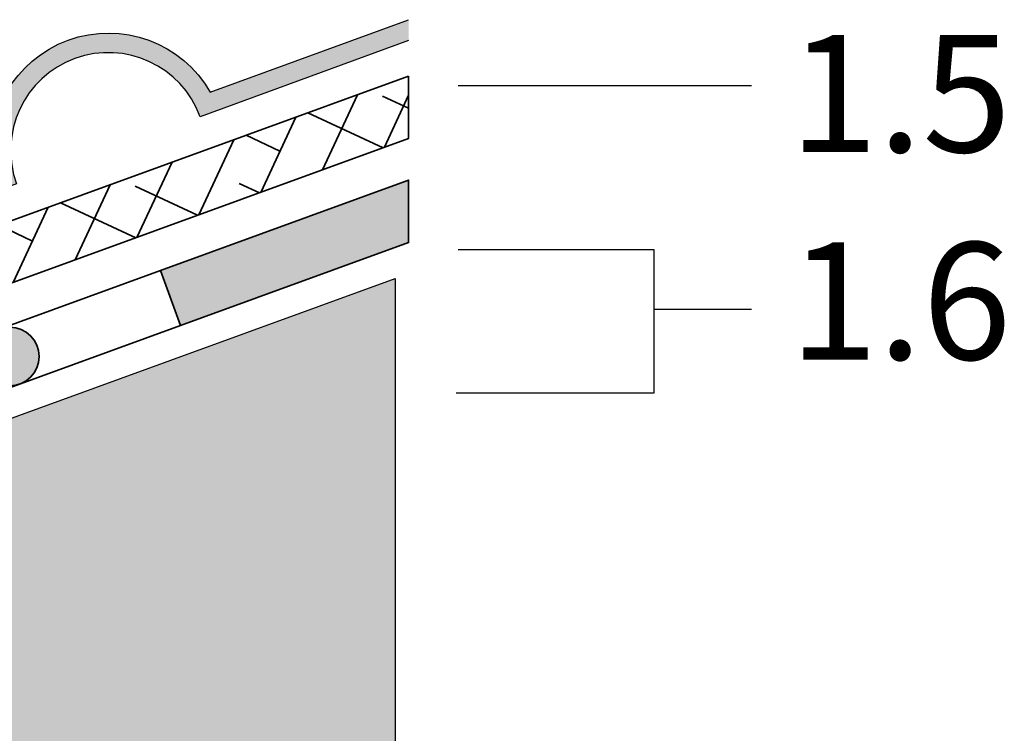
# Model space of a CAD drawing. Units: metres. Extents: x 0 to 114, y 0 to 134.
# Drawn here: x 101 to 111, y 84 to 91 of the extents above; entities that cross this region are included whole.
import ezdxf

# ---------------------------------------------------------------- set-up
doc = ezdxf.new("R2010")
doc.units = ezdxf.units.M
for name, color, linetype, lineweight in [('Z_Abdichtung', 7, 'Continuous', 35), ('Z_Beschriftung', 7, 'Continuous', 30), ('Z_Schutzmatte', 7, 'Continuous', 35)]:
    doc.layers.add(name, color=color, linetype=linetype, lineweight=lineweight)
doc.layers.add('Z_FS', color=7, linetype='Continuous')
doc.layers.add('Z_Tragschale', color=253, linetype='Continuous')
doc.styles.get("Standard").update_dxf_attribs({"font": 'arial.ttf'})

# ---------------------------------------------------------------- blocks, each defined once
blk = doc.blocks.new('Z_Abdichtung')
at = {"layer": 'Z_Abdichtung'}
for points in [[(-7.105427357601002e-15, 0.5999999999999943), (0, 0), (3.5, 0), (3.5, 0.5999999999999943)], [(5.260412323219867, 0.5999999999999943), (5.239587676780133, 0.5999999999999943, 0.4040881019449236), (4.949819360259802, 0.2999999999999972, 0.4040881019449236), (5.239587676780133, 0), (5.260412323219867, 0, 0.4040881019449236), (5.550180639740198, 0.2999999999999972, 0.4040881019449236)]]:
    blk.add_hatch(color=256, dxfattribs=at).paths.add_polyline_path(points)
blk.add_lwpolyline([(0, 0), (3.5, 0), (7, 0), (7, 0.5999999999999943), (3.5, 0.5999999999999943), (0, 0.5999999999999943)], close=True, dxfattribs=at)
blk.add_lwpolyline([(3.5, 0.5999999999999943), (3.5, 0)], dxfattribs=at)
blk.add_circle((5.25, 0.2999999999999972), 0.3001806397401959, dxfattribs=at)

msp = doc.modelspace()

# ---------------------------------------------------------------- hatches: boundary and pattern name
at = {"layer": 'Z_Abdichtung'}
msp.add_hatch(color=256, dxfattribs=at).paths.add_polyline_path([(102.0421655647269, 88.24346412546102), (104.5805359955064, 89.16735540580625), (104.5805359955064, 88.5288487423207), (102.2473776507223, 87.67964855298955)])
at = {"layer": 'Z_FS'}
h = msp.add_hatch(color=256, dxfattribs=at)
h.dxf.hatch_style = 1
edge = h.paths.add_edge_path()
edge.add_line((104.5805359955064, 90.5955640972294), (104.5805359955064, 90.80852237814118))
edge.add_line((104.5805359955064, 90.80852237814118), (102.5510918688191, 90.06623190221818))
edge.add_arc((101.5085741943788, 89.47196184704164), 1.19999999999999, 29.68459121749716, 190.4964547637809)
edge.add_line((100.3286547763445, 89.25335222477928), (97.02418774956809, 88.04470874959203))
edge.add_arc((95.98167007512777, 87.45043869441541), 1.200000000000032, 29.6845912175007, 110.0905229906398)
edge.add_line((95.56946484434584, 88.57741999315824), (95.63816571614285, 88.3895897767011))
edge.add_arc((95.9816700751278, 87.45043869441541), 1.00000000000002, 20.090522990638874, 110.09052299064041, ccw=False)
edge.add_line((96.92082115741349, 87.79394305340033), (100.5694231120931, 89.12845748805667))
edge.add_arc((101.5085741943788, 89.47196184704158), 0.9999999999999838, 20.090522990638874, 200.0905229906395, ccw=False)
edge.add_line((102.4477252766644, 89.8154662060265), (104.5805359955064, 90.5955640972294))
at = {"layer": 'Z_Schutzmatte'}
h = msp.add_hatch(dxfattribs=at)
h.set_pattern_fill('ANSI38', color=256, scale=0.15, angle=20, style=0)
h.set_pattern_definition([(65, (-69.80620362825113, -72.07992427244737), (-0.4316290835762044, 0.2012719471540081), []), (155, (-69.80620362825113, -72.07992427244737), (-1.064530114306417, -0.02908518926818822), [1.190625, -0.714375])])
h.paths.add_polyline_path([(104.5805359955064, 90.2315331782823), (104.5805359955064, 89.59302651479676), (43.55044575659122, 67.3798902732514), (36.05456305388964, 87.97465873780443), (36.61837862636128, 88.1798708237999), (43.9090492430675, 68.14891793171832)])
at = {"layer": 'Z_Tragschale'}
msp.add_hatch(color=256, dxfattribs=at).paths.add_polyline_path([(24.58053599550635, 59.09197666928175), (104.4433554252462, 88.15966576628365), (104.4433554252462, 79.64624358647639), (24.58053599550635, 50.57855448947429)])

# ---------------------------------------------------------------- linework, layer by layer
at = {"layer": 'Z_Abdichtung'}
msp.add_lwpolyline([(102.0421655647269, 88.24346412546102), (104.5805359955064, 89.16735540580625), (104.5805359955064, 88.5288487423207), (102.2473776507223, 87.67964855298955)], close=True, dxfattribs=at)
at = {"layer": 'Z_Beschriftung'}
for points in [[(108.0874308797719, 90.13035995585645), (105.0874308797719, 90.13035995585645)], [(105.0874308797719, 88.45622436208484), (107.0874308797719, 88.45622436208484), (107.0874308797719, 87.8483181297461), (108.0874308797719, 87.8483181297461)], [(107.0874308797719, 87.8483181297461), (107.0874308797719, 86.98675286036391), (105.0661257782438, 86.98675286036391)]]:
    msp.add_lwpolyline(points, dxfattribs=at)
at = {"layer": 'Z_FS'}
msp.add_lwpolyline([(104.5805359955064, 90.5955640972294), (102.4477252766644, 89.81546620602653, 0.9999999999999999), (100.5694231120931, 89.12845748805667), (98.30606900378476, 88.30061198290308), (96.92082115741349, 87.79394305340035, 0.414213562373095), (95.63816571614282, 88.3895897767011), (95.56946484434584, 88.57741999315824, -0.3659773818630457), (97.02418774956809, 88.04470874959203), (98.23736813198778, 88.4884421993602), (100.3286547763445, 89.25335222477928, -0.8451542547285557), (102.5510918688191, 90.06623190221818), (104.5805359955064, 90.80852237814118)], format="xyb", dxfattribs=at)
at = {"layer": 'Z_Schutzmatte'}
msp.add_lwpolyline([(104.5805359955064, 90.2315331782823), (104.5805359955064, 89.59302651479676), (43.55044575659122, 67.3798902732514), (36.05456305388964, 87.97465873780443), (36.61837862636128, 88.1798708237999), (43.9090492430675, 68.14891793171832)], close=True, dxfattribs=at)
at = {"layer": 'Z_Tragschale'}
msp.add_lwpolyline([(24.58053599550635, 59.09197666928175), (104.4433554252462, 88.15966576628365), (104.4433554252462, 79.64624358647639), (24.58053599550635, 50.57855448947429)], close=True, dxfattribs=at)

# ---------------------------------------------------------------- block references
at = {"layer": 'Z_Abdichtung', "rotation": 20.00000000000009}
msp.add_blockref('Z_Abdichtung', (95.66952930522092, 85.28550754970992), dxfattribs=at)

# ---------------------------------------------------------------- texts
at = {"layer": 'Z_Beschriftung', "char_height": 1.2, "width": 3.7539, "attachment_point": 1}
for s, insert in [('{\\fArial|b1|i0|c0|p34;1.5}', (108.4730179204548, 90.65332093230577)), ('{\\fArial|b1|i0|c0|p34;1.6}', (108.4730179204548, 88.53106561248288))]:
    msp.add_mtext(s, dxfattribs=dict(at, insert=insert))

doc.saveas('drawing.dxf')
